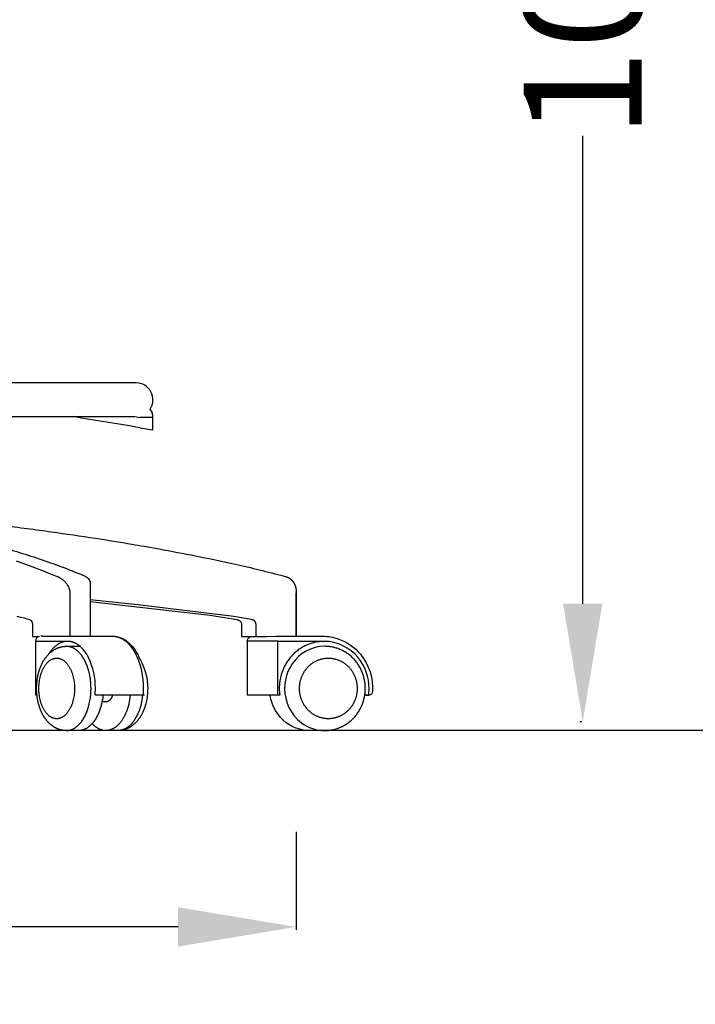
# Model space of a CAD drawing. Units: centimetres. Extents: x 2956 to 3836, y 884 to 1094.
# Drawn here: x 3705 to 3746, y 890 to 948 of the extents above; entities that cross this region are included whole.
import ezdxf

# ---------------------------------------------------------------- set-up
doc = ezdxf.new("R2010")
doc.units = ezdxf.units.CM
doc.layers.add('NURUS DIMENSION', color=7, linetype='Continuous')
doc.layers.add('NURUS ELEVATION', color=7, linetype='Continuous')
doc.styles.add('ARIAL', font='arial.ttf')
doc.dimstyles.new('yeni', dxfattribs={"dimtxt": 7, "dimasz": 7, "dimexe": 0.18, "dimexo": 0.0625, "dimgap": 0.09, "dimtad": 0, "dimdec": 0, "dimlfac": 10, "dimzin": 0, "dimdsep": 46, "dimtxsty": 'ARIAL', "dimcen": 0.09, "dimadec": 0, "dimazin": 0, "dimtfac": 1, "dimtdec": 0, "dimtofl": 0, "dimtmove": 0, "dimatfit": 3, "dimfxl": 1, "dimtolj": 1, "dimtzin": 0, "dimarcsym": 0})

# ---------------------------------------------------------------- blocks, each defined once
blk = doc.blocks.new('*D62')
at = {"layer": 'DEFPOINTS', "color": 0}
for p in [(3654.819, 900.218), (3721.811, 900.218), (3654.819, 894.521)]:
    blk.add_point(p, dxfattribs=at)
at = {"layer": 'NURUS DIMENSION', "color": 0, "lineweight": -2}
for p, q in [((3654.819, 900.156), (3654.819, 894.341)), ((3721.811, 900.156), (3721.811, 894.341)), ((3661.819, 894.521), (3680.485, 894.521)), ((3714.811, 894.521), (3696.145, 894.521))]:
    blk.add_line(p, q, dxfattribs=at)
at = {"layer": 'NURUS DIMENSION', "color": 0}
for points in [[(3661.819, 895.687), (3661.819, 893.354), (3654.819, 894.521)], [(3714.811, 895.687), (3714.811, 893.354), (3721.811, 894.521)]]:
    blk.add_solid(points, dxfattribs=at)
at = {"layer": 'NURUS DIMENSION', "color": 0, "insert": (3688.315, 894.521), "char_height": 7, "attachment_point": 5, "style": 'ARIAL'}
blk.add_mtext('\\A1;670', dxfattribs=at)
blk = doc.blocks.new('*D68')
at = {"layer": 'DEFPOINTS', "color": 0}
for p in [(3724.865, 1021.644), (3738.828, 906.701), (3738.828, 906.701)]:
    blk.add_point(p, dxfattribs=at)
at = {"layer": 'NURUS DIMENSION', "color": 0, "lineweight": -2}
for p, q in [((3724.927, 1021.644), (3739.008, 1021.644)), ((3738.828, 1014.644), (3738.828, 986.878)), ((3738.828, 913.701), (3738.828, 941.466)), ((3738.765, 906.701), (3738.648, 906.701))]:
    blk.add_line(p, q, dxfattribs=at)
at = {"layer": 'NURUS DIMENSION', "color": 0}
for points in [[(3737.661, 1014.644), (3739.994, 1014.644), (3738.828, 1021.644)], [(3737.661, 913.701), (3739.994, 913.701), (3738.828, 906.701)]]:
    blk.add_solid(points, dxfattribs=at)
at = {"layer": 'NURUS DIMENSION', "color": 0, "insert": (3738.828, 964.172), "char_height": 7, "attachment_point": 5, "rotation": 90, "style": 'ARIAL'}
blk.add_mtext('\\A1;1030-1160', dxfattribs=at)
blk = doc.blocks.new('Breeze High_FRONT')
at = {"layer": 'NURUS ELEVATION'}
for p, q in [((44.57, 20.632), (20.57, 20.632)), ((45.497, 18.92), (45.524, 18.853)), ((45.57, 18.584), (44.804, 18.584)), ((45.57, 17.85), (45.57, 18.584)), ((44.804, 17.974), (45.57, 17.85)), ((41.842, 8.675), (41.842, 5.6)), ((38.61, 5.3), (40.506, 5.3)), ((39.036, 5.6), (38.909, 5.6)), ((39.042, 5.6), (40.755, 5.6)), ((45.06, 2.1), (42.149, 2.1))]:
    blk.add_line(p, q, dxfattribs=at)
for points in [[(29.069, 18.632), (44.5, 18.632), (44.804, 18.584)], [(40.656, 5.6), (40.656, 8.178), (40.656, 8.195), (40.655, 8.213), (40.654, 8.23), (40.653, 8.247), (40.651, 8.265), (40.648, 8.282), (40.645, 8.299), (40.642, 8.316), (40.638, 8.334), (40.634, 8.352), (40.629, 8.37), (40.624, 8.387), (40.618, 8.405), (40.612, 8.422), (40.605, 8.439), (40.599, 8.456), (40.591, 8.474), (40.583, 8.492), (40.574, 8.51), (40.565, 8.528), (40.556, 8.545), (40.547, 8.562), (40.537, 8.58), (40.526, 8.596), (40.515, 8.614), (40.504, 8.632), (40.492, 8.649), (40.48, 8.667), (40.455, 8.7), (40.428, 8.733), (40.399, 8.768), (40.369, 8.801), (40.338, 8.833), (40.305, 8.865), (40.271, 8.896), (40.236, 8.926), (40.199, 8.955), (40.162, 8.983), (40.127, 9.008), (40.09, 9.032), (40.053, 9.054), (40.034, 9.065), (40.015, 9.076), (39.997, 9.085), (39.979, 9.094), (39.96, 9.103), (39.942, 9.111), (39.923, 9.119), (39.904, 9.127), (39.885, 9.134), (39.866, 9.141), (39.652, 9.218), (38.966, 9.5), (38.244, 9.775), (37.474, 10.049)], [(41.842, 7.667), (48.966, 6.841), (49.678, 6.739), (50.21, 6.651), (50.575, 6.583), (50.591, 6.58), (50.6, 6.578), (50.61, 6.575), (50.616, 6.573), (50.623, 6.571), (50.629, 6.569), (50.636, 6.566), (50.641, 6.564), (50.647, 6.562), (50.652, 6.559), (50.657, 6.557), (50.662, 6.554), (50.668, 6.552), (50.673, 6.549), (50.678, 6.546), (50.683, 6.543), (50.688, 6.54), (50.693, 6.537), (50.698, 6.534), (50.702, 6.53), (50.707, 6.527), (50.712, 6.523), (50.716, 6.52), (50.721, 6.516), (50.725, 6.513), (50.729, 6.509), (50.733, 6.505), (50.737, 6.501), (50.741, 6.498), (50.745, 6.494), (50.749, 6.49), (50.753, 6.485), (50.757, 6.481), (50.76, 6.477), (50.764, 6.473), (50.767, 6.468), (50.771, 6.464), (50.774, 6.459), (50.777, 6.455), (50.78, 6.45), (50.783, 6.446), (50.786, 6.441), (50.789, 6.436), (50.792, 6.431), (50.795, 6.426), (50.797, 6.422), (50.8, 6.417), (50.802, 6.412), (50.804, 6.407), (50.807, 6.401), (50.809, 6.396), (50.811, 6.391), (50.813, 6.386), (50.814, 6.381), (50.816, 6.375), (50.818, 6.37), (50.819, 6.365), (50.821, 6.36), (50.822, 6.354), (50.823, 6.349), (50.824, 6.343), (50.825, 6.338), (50.826, 6.333), (50.827, 6.327), (50.828, 6.322), (50.828, 6.316), (50.829, 6.311), (50.829, 6.305), (50.829, 6.3), (50.829, 6.294), (50.829, 6.289), (50.829, 5.587), (51.689, 5.587), (51.689, 6.289), (51.689, 6.294), (51.688, 6.3), (51.688, 6.306), (51.688, 6.311), (51.687, 6.317), (51.687, 6.323), (51.686, 6.328), (51.685, 6.334), (51.684, 6.34), (51.683, 6.345), (51.682, 6.351), (51.681, 6.356), (51.679, 6.362), (51.678, 6.367), (51.676, 6.373), (51.674, 6.378), (51.673, 6.383), (51.671, 6.389), (51.669, 6.394), (51.667, 6.399), (51.664, 6.405), (51.662, 6.41), (51.66, 6.415), (51.657, 6.42), (51.654, 6.425), (51.652, 6.43), (51.649, 6.435), (51.646, 6.44), (51.643, 6.445), (51.64, 6.45), (51.637, 6.455), (51.633, 6.459), (51.63, 6.464), (51.627, 6.468), (51.623, 6.473), (51.619, 6.477), (51.616, 6.482), (51.612, 6.486), (51.608, 6.49), (51.604, 6.494), (51.6, 6.499), (51.596, 6.503), (51.591, 6.506), (51.587, 6.51), (51.583, 6.514), (51.578, 6.518), (51.574, 6.521), (51.569, 6.525), (51.565, 6.528), (51.56, 6.532), (51.555, 6.535), (51.55, 6.538), (51.545, 6.541), (51.54, 6.544), (51.53, 6.55), (51.525, 6.553), (51.52, 6.555), (51.515, 6.558), (51.509, 6.56), (51.504, 6.563), (51.499, 6.565), (51.493, 6.567), (51.488, 6.569), (51.481, 6.572), (51.475, 6.574), (51.468, 6.576), (51.462, 6.577), (51.453, 6.579), (51.426, 6.585), (51.071, 6.651), (50.362, 6.766), (44.669, 7.458), (41.842, 7.753)], [(54.064, 5.6), (54.064, 8.178), (54.079, 8.178)], [(38.686, 2.1), (38.613, 2.1), (38.613, 5.3)], [(51.689, 5.587), (52.314, 5.587), (52.881, 5.6), (55.663, 5.6)], [(52.974, 2.1), (52.974, 5.3), (55.736, 5.3)], [(40.41, 0), (40.385, 0.001), (40.36, 0.001), (40.335, 0.003), (40.31, 0.005), (40.286, 0.007), (40.261, 0.01), (40.236, 0.013), (40.212, 0.017), (40.187, 0.021), (40.163, 0.026), (40.138, 0.031), (40.114, 0.036), (40.09, 0.042), (40.066, 0.049), (40.042, 0.056), (40.018, 0.063), (39.993, 0.071), (39.968, 0.08), (39.944, 0.089), (39.919, 0.098), (39.895, 0.108), (39.871, 0.119), (39.847, 0.129), (39.824, 0.141), (39.8, 0.152), (39.777, 0.165), (39.754, 0.177), (39.731, 0.19), (39.686, 0.217), (39.642, 0.246), (39.599, 0.276), (39.557, 0.308), (39.515, 0.341), (39.475, 0.375), (39.436, 0.411), (39.397, 0.448), (39.36, 0.486), (39.323, 0.525), (39.288, 0.565), (39.254, 0.606), (39.222, 0.648), (39.19, 0.691), (39.159, 0.735), (39.128, 0.78), (39.099, 0.826), (39.071, 0.872), (39.042, 0.923), (39.019, 0.966), (38.996, 1.01), (38.974, 1.054), (38.953, 1.099), (38.933, 1.144), (38.913, 1.19), (38.894, 1.237), (38.876, 1.284), (38.842, 1.38), (38.811, 1.478), (38.782, 1.577), (38.757, 1.679), (38.735, 1.779), (38.717, 1.879), (38.701, 1.981), (38.688, 2.084), (38.678, 2.187), (38.67, 2.291), (38.666, 2.395), (38.665, 2.5), (38.666, 2.605), (38.67, 2.709), (38.678, 2.813), (38.688, 2.916), (38.701, 3.019), (38.717, 3.121), (38.735, 3.221), (38.757, 3.321), (38.782, 3.423), (38.811, 3.522), (38.842, 3.62), (38.876, 3.716), (38.894, 3.763), (38.913, 3.81), (38.933, 3.856), (38.953, 3.901), (38.974, 3.946), (38.996, 3.99), (39.019, 4.034), (39.042, 4.077), (39.071, 4.128), (39.099, 4.174), (39.128, 4.22), (39.159, 4.265), (39.19, 4.309), (39.222, 4.352), (39.254, 4.394), (39.288, 4.435), (39.323, 4.475), (39.36, 4.514), (39.397, 4.552), (39.436, 4.589), (39.475, 4.625), (39.515, 4.659), (39.557, 4.692), (39.599, 4.724), (39.642, 4.754), (39.686, 4.783), (39.731, 4.81), (39.754, 4.823), (39.777, 4.835), (39.8, 4.848), (39.824, 4.859), (39.847, 4.871), (39.871, 4.881), (39.895, 4.892), (39.919, 4.902), (39.944, 4.911), (39.968, 4.92), (39.993, 4.929), (40.018, 4.937), (40.042, 4.944), (40.066, 4.951), (40.09, 4.958), (40.115, 4.964), (40.139, 4.969), (40.164, 4.974), (40.188, 4.979), (40.213, 4.983), (40.237, 4.987), (40.262, 4.99), (40.287, 4.993), (40.312, 4.995), (40.337, 4.997), (40.362, 4.999), (40.387, 5), (40.412, 5)], [(43.176, 2.1), (43.151, 2.035), (43.144, 2.018), (43.136, 2.001), (43.128, 1.984), (43.12, 1.967), (43.111, 1.951), (43.102, 1.935), (43.092, 1.919), (43.082, 1.904), (43.072, 1.889), (43.062, 1.874), (43.051, 1.86), (43.039, 1.846), (43.028, 1.832), (43.016, 1.82), (43.004, 1.807), (42.998, 1.801), (42.992, 1.796), (42.985, 1.79), (42.979, 1.784), (42.973, 1.779), (42.966, 1.774), (42.96, 1.769), (42.953, 1.764), (42.946, 1.759), (42.94, 1.755), (42.933, 1.75), (42.926, 1.746), (42.919, 1.742), (42.912, 1.738), (42.905, 1.734), (42.898, 1.731), (42.891, 1.728), (42.884, 1.724), (42.877, 1.722), (42.87, 1.719), (42.863, 1.716), (42.856, 1.714), (42.849, 1.712), (42.841, 1.71), (42.834, 1.708), (42.827, 1.706), (42.82, 1.705), (42.812, 1.703), (42.805, 1.702), (42.798, 1.702), (42.791, 1.701), (42.783, 1.7), (42.776, 1.7), (42.769, 1.7), (42.543, 1.7)]]:
    blk.add_lwpolyline(points, dxfattribs=at)
for points in [[(36.646, 12.18, -0.001111), (38.099, 11.991, -0.00143), (39.546, 11.794, -0.003752), (42.153, 11.414, -0.004299), (44.323, 11.061, -0.001302), (45.051, 10.934), (45.931, 10.776, -0.009314), (50.261, 9.917, -0.01038), (53.16, 9.217), (53.445, 9.137), (53.464, 9.131), (53.482, 9.125), (53.501, 9.118), (53.519, 9.112), (53.538, 9.104), (53.557, 9.095), (53.576, 9.087), (53.595, 9.077), (53.614, 9.067), (53.633, 9.057), (53.651, 9.046), (53.67, 9.035), (53.688, 9.023), (53.706, 9.01), (53.723, 8.997), (53.74, 8.984), (53.757, 8.97), (53.774, 8.956), (53.79, 8.941), (53.806, 8.926), (53.821, 8.91), (53.836, 8.894), (53.851, 8.878), (53.865, 8.861), (53.879, 8.844), (53.892, 8.826), (53.905, 8.808), (53.917, 8.79), (53.929, 8.771), (53.94, 8.753), (53.951, 8.734), (53.961, 8.715), (53.971, 8.695), (53.981, 8.675), (53.99, 8.656), (53.998, 8.635), (54.006, 8.615), (54.014, 8.594), (54.021, 8.573), (54.028, 8.551), (54.034, 8.53), (54.04, 8.508), (54.045, 8.486), (54.05, 8.464), (54.055, 8.441), (54.059, 8.418), (54.063, 8.395), (54.066, 8.372), (54.07, 8.347), (54.073, 8.321), (54.076, 8.273), (54.079, 8.225), (54.079, 8.178), (54.079, 5.6)], [(36.978, 10.768, -0.014244), (39.654, 9.905, -0.01541), (41.444, 9.203)], [(41.658, 9.086, -0.248512), (41.842, 8.685), (41.842, 8.685)], [(37.479, 6.792), (37.7, 6.739), (37.92, 6.682), (38.086, 6.635), (38.258, 6.583), (38.266, 6.58), (38.269, 6.579), (38.273, 6.578), (38.276, 6.576), (38.28, 6.575), (38.283, 6.573), (38.287, 6.571), (38.29, 6.569), (38.293, 6.567), (38.296, 6.565), (38.299, 6.563), (38.303, 6.561), (38.306, 6.558), (38.31, 6.555), (38.313, 6.553), (38.317, 6.55), (38.32, 6.546), (38.323, 6.543), (38.327, 6.54), (38.33, 6.537), (38.333, 6.533), (38.336, 6.53), (38.339, 6.526), (38.342, 6.523), (38.345, 6.519), (38.348, 6.515), (38.351, 6.511), (38.354, 6.507), (38.356, 6.503), (38.361, 6.495), (38.366, 6.487), (38.371, 6.479), (38.375, 6.47), (38.379, 6.461), (38.384, 6.452), (38.388, 6.442), (38.391, 6.432), (38.395, 6.422), (38.398, 6.412), (38.401, 6.401), (38.403, 6.391), (38.405, 6.381), (38.408, 6.369), (38.409, 6.358), (38.411, 6.346), (38.412, 6.335), (38.413, 6.323), (38.414, 6.312), (38.415, 6.3), (38.415, 6.289), (38.415, 5.587), (38.817, 5.587, 0.330025), (38.606, 5.3)], [(42.135, 2.101), (42.136, 2.101, 0.02061), (42.152, 2.492, 0.115533), (41.747, 4.329), (41.721, 4.38), (41.694, 4.43), (41.665, 4.479), (41.636, 4.528), (41.601, 4.582), (41.565, 4.635), (41.528, 4.687), (41.489, 4.738), (41.451, 4.785), (41.411, 4.831), (41.371, 4.875), (41.328, 4.918), (41.294, 4.951), (41.259, 4.983), (41.223, 5.014), (41.185, 5.043), (41.149, 5.07), (41.113, 5.096), (41.075, 5.121), (41.036, 5.144), (41.014, 5.157), (40.992, 5.169), (40.969, 5.181), (40.946, 5.192), (40.922, 5.202), (40.899, 5.213), (40.875, 5.222), (40.851, 5.231), (40.832, 5.238), (40.812, 5.245), (40.793, 5.251), (40.773, 5.257), (40.753, 5.262), (40.733, 5.267), (40.713, 5.272), (40.693, 5.276), (40.67, 5.28), (40.647, 5.284), (40.624, 5.287), (40.6, 5.29), (40.577, 5.292), (40.553, 5.293), (40.53, 5.294), (40.506, 5.295), (40.506, 5.295), (40.487, 5.295), (40.468, 5.294), (40.449, 5.293), (40.429, 5.292), (40.41, 5.29), (40.391, 5.288), (40.372, 5.286), (40.352, 5.283), (40.333, 5.28), (40.314, 5.276), (40.294, 5.272), (40.275, 5.268), (40.256, 5.263), (40.236, 5.258), (40.217, 5.252), (40.198, 5.246), (40.178, 5.239), (40.159, 5.233), (40.14, 5.225), (40.121, 5.218), (40.101, 5.21), (40.082, 5.201), (40.063, 5.193), (40.044, 5.184), (40.025, 5.174), (40.006, 5.164), (39.969, 5.143), (39.931, 5.12), (39.894, 5.096), (39.858, 5.07), (39.821, 5.043), (39.785, 5.014), (39.75, 4.984), (39.715, 4.953), (39.68, 4.92), (39.646, 4.886), (39.613, 4.85), (39.58, 4.813), (39.548, 4.775), (39.516, 4.736), (39.485, 4.695), (39.455, 4.654), (39.426, 4.611), (39.397, 4.568), (39.369, 4.523)], [(40.773, 5.6), (43.188, 5.6), (43.212, 5.6), (43.237, 5.599), (43.261, 5.597), (43.285, 5.595), (43.309, 5.593), (43.333, 5.589), (43.357, 5.586), (43.381, 5.581), (43.405, 5.576), (43.428, 5.571), (43.452, 5.565), (43.476, 5.558), (43.5, 5.551), (43.523, 5.544), (43.547, 5.535), (43.57, 5.527), (43.594, 5.517), (43.617, 5.507), (43.641, 5.497), (43.664, 5.486), (43.687, 5.475), (43.71, 5.463), (43.733, 5.45), (43.756, 5.437), (43.778, 5.424), (43.801, 5.41), (43.824, 5.395), (43.846, 5.38), (43.891, 5.349), (43.935, 5.315), (43.978, 5.28), (44.021, 5.243), (44.063, 5.204), (44.105, 5.163), (44.146, 5.12), (44.187, 5.075), (44.226, 5.029), (44.265, 4.981), (44.304, 4.931), (44.341, 4.879), (44.378, 4.826), (44.414, 4.771), (44.448, 4.715), (44.482, 4.657), (44.515, 4.598), (44.552, 4.528, -0.113763), (44.996, 2.5), (44.995, 2.389), (44.995, 2.1)], [(43.464, 5.562), (43.508, 5.551), (43.551, 5.539), (43.594, 5.526), (43.636, 5.511), (43.665, 5.5), (43.693, 5.489), (43.721, 5.477), (43.749, 5.464), (43.777, 5.45), (43.804, 5.437), (43.831, 5.422), (43.858, 5.407), (43.885, 5.391), (43.912, 5.375), (43.938, 5.358), (43.964, 5.34), (43.99, 5.322), (44.016, 5.304), (44.041, 5.284), (44.067, 5.265), (44.11, 5.229), (44.153, 5.192), (44.195, 5.153), (44.236, 5.112), (44.276, 5.071), (44.315, 5.027), (44.354, 4.982), (44.392, 4.936), (44.429, 4.888), (44.465, 4.839), (44.5, 4.789), (44.535, 4.737), (44.568, 4.684), (44.601, 4.63), (44.633, 4.574), (44.664, 4.517), (44.688, 4.471, 0.032643), (44.823, 4.169, -0.135719), (45.255, 2.5), (45.253, 2.395), (45.249, 2.291), (45.242, 2.187), (45.232, 2.084), (45.219, 1.981), (45.203, 1.879), (45.184, 1.779), (45.162, 1.679), (45.137, 1.577), (45.109, 1.478), (45.078, 1.38), (45.043, 1.284), (45.025, 1.237), (45.006, 1.19), (44.987, 1.144), (44.966, 1.099), (44.945, 1.054), (44.923, 1.01), (44.901, 0.966), (44.877, 0.923), (44.848, 0.872), (44.82, 0.826), (44.791, 0.78), (44.761, 0.735), (44.73, 0.691), (44.698, 0.648), (44.665, 0.606), (44.631, 0.565), (44.596, 0.525), (44.56, 0.486), (44.522, 0.448), (44.484, 0.411), (44.445, 0.375), (44.404, 0.341), (44.363, 0.308), (44.321, 0.276), (44.277, 0.246), (44.233, 0.217), (44.188, 0.19), (44.165, 0.177), (44.142, 0.165), (44.119, 0.152), (44.096, 0.141), (44.072, 0.129), (44.048, 0.119), (44.024, 0.108), (44, 0.098), (43.976, 0.089), (43.951, 0.08), (43.926, 0.071), (43.902, 0.063), (43.878, 0.056), (43.854, 0.049), (43.83, 0.042), (43.806, 0.036), (43.781, 0.031), (43.757, 0.026), (43.733, 0.021), (43.708, 0.017), (43.684, 0.013), (43.659, 0.01), (43.634, 0.007), (43.61, 0.005), (43.585, 0.003), (43.56, 0.002), (43.535, 0.001), (43.51, 0)], [(52.974, 5.3), (51.219, 5.3, -0.000056), (51.169, 5.3, -0.328972), (51.382, 5.587)], [(58.371, 2.101, 0.033316), (58.397, 2.492, 0.173913), (57.745, 4.329, 0.223998), (55.736, 5.295), (55.672, 5.294), (55.607, 5.292), (55.543, 5.288), (55.478, 5.282), (55.414, 5.275), (55.349, 5.266), (55.285, 5.255), (55.22, 5.243), (55.156, 5.228), (55.091, 5.213), (55.028, 5.195), (54.964, 5.176), (54.901, 5.155), (54.838, 5.132), (54.776, 5.108), (54.714, 5.082), (54.653, 5.055), (54.593, 5.026), (54.533, 4.996), (54.475, 4.963), (54.417, 4.93), (54.36, 4.895), (54.304, 4.859), (54.249, 4.821), (54.194, 4.782), (54.141, 4.741), (54.09, 4.7), (54.039, 4.657), (53.989, 4.613), (53.941, 4.568), (53.894, 4.522), (53.848, 4.475), (53.803, 4.427), (53.76, 4.378), (53.717, 4.327), (53.675, 4.275), (53.634, 4.222), (53.595, 4.167), (53.556, 4.112), (53.519, 4.055), (53.483, 3.997), (53.448, 3.938), (53.415, 3.878), (53.383, 3.817), (53.352, 3.755), (53.323, 3.693), (53.295, 3.629), (53.269, 3.565), (53.245, 3.501), (53.222, 3.435), (53.2, 3.369), (53.18, 3.303), (53.162, 3.236), (53.145, 3.169), (53.13, 3.102), (53.116, 3.034), (53.104, 2.966), (53.094, 2.898), (53.086, 2.83), (53.078, 2.762), (53.073, 2.694), (53.069, 2.627), (53.067, 2.559), (53.066, 2.492, 0.033376), (53.092, 2.1), (51.172, 2.1), (51.172, 5.3)], [(55.665, 5.6, -0.083933), (56.557, 5.446, -0.135425), (57.889, 4.524, -0.190654), (58.597, 2.3)], [(40.423, 0), (40.444, 0), (40.465, 0.001), (40.486, 0.002), (40.507, 0.004), (40.528, 0.006), (40.55, 0.009), (40.571, 0.013), (40.593, 0.017), (40.614, 0.021), (40.635, 0.026), (40.657, 0.032), (40.678, 0.038), (40.7, 0.045), (40.721, 0.052), (40.742, 0.06), (40.764, 0.068), (40.785, 0.077), (40.806, 0.087), (40.828, 0.097), (40.849, 0.107), (40.87, 0.119), (40.891, 0.13), (40.912, 0.143), (40.933, 0.155), (40.953, 0.169), (40.974, 0.183), (40.994, 0.197), (41.015, 0.212), (41.035, 0.228), (41.055, 0.244), (41.075, 0.26), (41.095, 0.277), (41.115, 0.295), (41.134, 0.313), (41.154, 0.331), (41.173, 0.35), (41.211, 0.39), (41.248, 0.431), (41.284, 0.475), (41.32, 0.52), (41.354, 0.566), (41.388, 0.615), (41.42, 0.664), (41.452, 0.716), (41.482, 0.768), (41.512, 0.822), (41.54, 0.877), (41.567, 0.933), (41.594, 0.989), (41.619, 1.047, 0.097914), (41.892, 2.5), (41.89, 2.644), (41.882, 2.789), (41.877, 2.862), (41.87, 2.935), (41.861, 3.008), (41.852, 3.08), (41.841, 3.153), (41.829, 3.225), (41.816, 3.296), (41.801, 3.368), (41.785, 3.438), (41.767, 3.508), (41.749, 3.576), (41.729, 3.644), (41.708, 3.711), (41.686, 3.777), (41.663, 3.841), (41.638, 3.904), (41.613, 3.966), (41.587, 4.026), (41.559, 4.085), (41.531, 4.142), (41.502, 4.197), (41.472, 4.251), (41.441, 4.303), (41.409, 4.353), (41.377, 4.401), (41.344, 4.448), (41.311, 4.492), (41.277, 4.535), (41.254, 4.562), (41.23, 4.589), (41.206, 4.615), (41.182, 4.64), (41.158, 4.664), (41.133, 4.688), (41.108, 4.711), (41.083, 4.733), (41.057, 4.755), (41.031, 4.775), (41.005, 4.795), (40.979, 4.814), (40.952, 4.832), (40.925, 4.849), (40.898, 4.865), (40.871, 4.881), (40.844, 4.895), (40.816, 4.909), (40.788, 4.921), (40.76, 4.933), (40.732, 4.944), (40.704, 4.954), (40.676, 4.962), (40.648, 4.97), (40.62, 4.977), (40.592, 4.983), (40.563, 4.988), (40.535, 4.993), (40.507, 4.996), (40.479, 4.998), (40.451, 5), (40.423, 5), (41.151, 5), (41.245, 4.995)], [(42.601, 2.1, -0.075115), (42.347, 1.047), (42.323, 0.994), (42.299, 0.94), (42.274, 0.888), (42.247, 0.836), (42.22, 0.785), (42.191, 0.734), (42.161, 0.685), (42.13, 0.637), (42.098, 0.589), (42.066, 0.543), (42.032, 0.499), (41.997, 0.456), (41.961, 0.414), (41.924, 0.374), (41.886, 0.335), (41.867, 0.317), (41.847, 0.299), (41.827, 0.281), (41.808, 0.264), (41.788, 0.247), (41.767, 0.231), (41.747, 0.215), (41.726, 0.2), (41.705, 0.185), (41.684, 0.171), (41.663, 0.157), (41.642, 0.144), (41.621, 0.131), (41.599, 0.119), (41.577, 0.108), (41.556, 0.097), (41.534, 0.086), (41.512, 0.077), (41.489, 0.067), (41.467, 0.059), (41.445, 0.051), (41.423, 0.043), (41.4, 0.036), (41.378, 0.03), (41.355, 0.024), (41.332, 0.019), (41.31, 0.015), (41.287, 0.011), (41.264, 0.007), (41.242, 0.005), (41.219, 0.003), (41.196, 0.001), (41.173, 0), (41.151, 0), (40.433, 0)], [(44.219, 2.1, -0.075115), (43.965, 1.047), (43.926, 0.96), (43.906, 0.917), (43.885, 0.875), (43.864, 0.833), (43.841, 0.791), (43.818, 0.75), (43.795, 0.71), (43.77, 0.67), (43.745, 0.631), (43.719, 0.593), (43.692, 0.555), (43.665, 0.519), (43.637, 0.483), (43.608, 0.448), (43.579, 0.414), (43.549, 0.382), (43.519, 0.35), (43.488, 0.32), (43.456, 0.29), (43.424, 0.262), (43.391, 0.235), (43.358, 0.21), (43.324, 0.186), (43.29, 0.163), (43.256, 0.141), (43.238, 0.131), (43.221, 0.121), (43.203, 0.112), (43.186, 0.103), (43.168, 0.094), (43.15, 0.086), (43.132, 0.078), (43.114, 0.07), (43.096, 0.063), (43.078, 0.056), (43.06, 0.05), (43.042, 0.044), (43.024, 0.038), (43.005, 0.033), (42.987, 0.028), (42.969, 0.023), (42.95, 0.019), (42.932, 0.015), (42.913, 0.012), (42.895, 0.009), (42.877, 0.007), (42.858, 0.005), (42.84, 0.003), (42.821, 0.002), (42.803, 0.001), (42.784, 0), (42.766, 0), (42.748, 0), (42.729, 0.001), (42.711, 0.002), (42.693, 0.003), (42.674, 0.005), (42.656, 0.007), (42.638, 0.01), (42.62, 0.013), (42.602, 0.016), (42.584, 0.02), (42.566, 0.024), (42.548, 0.028), (42.53, 0.033), (42.512, 0.038), (42.495, 0.044), (42.477, 0.05), (42.46, 0.056), (42.442, 0.063), (42.425, 0.069), (42.408, 0.077), (42.39, 0.084), (42.373, 0.092), (42.356, 0.1), (42.34, 0.109), (42.323, 0.118), (42.29, 0.137), (42.257, 0.157), (42.225, 0.178), (42.193, 0.2), (42.162, 0.223), (42.131, 0.247), (42.101, 0.273), (42.072, 0.299), (42.043, 0.326), (42.015, 0.354), (41.987, 0.383), (41.96, 0.413)], [(44.947, 2.1, -0.074988), (44.693, 1.047), (44.667, 0.988), (44.64, 0.929), (44.611, 0.87), (44.581, 0.813), (44.552, 0.761), (44.522, 0.709), (44.491, 0.659), (44.458, 0.609), (44.425, 0.562), (44.39, 0.515), (44.355, 0.47), (44.317, 0.426), (44.282, 0.387), (44.246, 0.349), (44.208, 0.312), (44.189, 0.295), (44.169, 0.277), (44.151, 0.261), (44.132, 0.245), (44.113, 0.23), (44.093, 0.215), (44.073, 0.2), (44.053, 0.186), (44.033, 0.172), (44.012, 0.159), (43.992, 0.146), (43.971, 0.134), (43.951, 0.122), (43.93, 0.111), (43.908, 0.1), (43.887, 0.09), (43.865, 0.08), (43.843, 0.07), (43.822, 0.062), (43.802, 0.054), (43.781, 0.047), (43.76, 0.04), (43.738, 0.034), (43.717, 0.028), (43.695, 0.023), (43.674, 0.018), (43.652, 0.014), (43.63, 0.01), (43.608, 0.007), (43.586, 0.005), (43.564, 0.003), (43.541, 0.001), (43.519, 0), (43.497, 0), (42.774, 0)], [(55.175, 0.021, -0.198308), (53.485, 0.465, -0.195666), (52.519, 2.1)], [(58.598, 2.331, -0.492521), (58.371, 2.101), (58.143, 2.1), (58.392, 2.1)]]:
    blk.add_lwpolyline(points, format="xyb", dxfattribs=at)
blk.add_lwpolyline([(58.174, 2.5), (58.174, 2.558), (58.172, 2.616), (58.169, 2.674), (58.164, 2.731), (58.158, 2.789), (58.151, 2.847), (58.143, 2.905), (58.133, 2.962), (58.122, 3.019), (58.11, 3.076), (58.096, 3.133), (58.081, 3.189), (58.065, 3.245), (58.048, 3.3), (58.029, 3.355), (58.009, 3.409), (57.986, 3.468), (57.962, 3.526), (57.936, 3.584), (57.909, 3.641), (57.88, 3.697), (57.85, 3.752), (57.819, 3.806), (57.787, 3.86), (57.753, 3.912), (57.718, 3.964), (57.681, 4.015), (57.643, 4.065), (57.604, 4.114), (57.564, 4.162), (57.523, 4.209), (57.48, 4.255), (57.436, 4.3), (57.391, 4.344), (57.345, 4.387), (57.298, 4.428), (57.25, 4.468), (57.201, 4.507), (57.15, 4.545), (57.099, 4.581), (57.048, 4.616), (56.995, 4.649), (56.941, 4.681), (56.887, 4.712), (56.832, 4.741), (56.776, 4.769), (56.719, 4.795), (56.662, 4.82), (56.608, 4.841), (56.555, 4.861), (56.5, 4.88), (56.445, 4.898), (56.39, 4.914), (56.334, 4.929), (56.278, 4.942), (56.221, 4.954), (56.164, 4.965), (56.107, 4.974), (56.05, 4.982), (55.992, 4.989), (55.935, 4.994), (55.877, 4.997), (55.82, 4.999), (55.763, 5, 0.249236), (53.828, 3.953, 0.149964), (53.385, 2.5, 0.235121), (54.381, 0.465, 0.162723), (55.763, 0), (55.82, 0.001), (55.877, 0.003), (55.935, 0.006), (55.992, 0.011), (56.05, 0.018), (56.107, 0.026), (56.164, 0.035), (56.221, 0.046), (56.278, 0.058), (56.334, 0.071), (56.39, 0.086), (56.445, 0.102), (56.5, 0.12), (56.555, 0.139), (56.608, 0.159), (56.662, 0.18), (56.719, 0.205), (56.776, 0.231), (56.832, 0.259), (56.887, 0.288), (56.941, 0.319), (56.995, 0.351), (57.048, 0.384), (57.099, 0.419), (57.15, 0.455), (57.201, 0.493), (57.25, 0.532), (57.298, 0.572), (57.345, 0.613), (57.391, 0.656), (57.436, 0.7), (57.48, 0.745), (57.523, 0.791), (57.564, 0.838), (57.604, 0.886), (57.643, 0.935), (57.681, 0.985), (57.718, 1.036), (57.753, 1.088), (57.787, 1.14), (57.819, 1.194), (57.85, 1.248), (57.88, 1.303), (57.909, 1.359), (57.936, 1.416), (57.962, 1.474), (57.986, 1.532), (58.009, 1.591), (58.029, 1.645), (58.048, 1.7), (58.065, 1.755), (58.081, 1.811), (58.096, 1.867), (58.11, 1.924), (58.122, 1.981), (58.133, 2.038), (58.143, 2.095), (58.151, 2.153), (58.158, 2.211), (58.164, 2.269), (58.169, 2.326), (58.172, 2.384), (58.174, 2.442)], format="xyb", close=True, dxfattribs=at)
for points in [[(39.856, 4.3), (39.868, 4.3), (39.88, 4.3), (39.892, 4.299), (39.903, 4.298), (39.915, 4.297), (39.927, 4.296), (39.939, 4.294), (39.951, 4.293), (39.963, 4.291), (39.976, 4.289), (39.988, 4.286), (40, 4.283), (40.012, 4.28), (40.024, 4.277), (40.037, 4.274), (40.049, 4.27), (40.061, 4.266), (40.073, 4.262), (40.086, 4.257), (40.098, 4.252), (40.11, 4.247), (40.123, 4.242), (40.135, 4.236), (40.147, 4.231), (40.16, 4.224), (40.172, 4.218), (40.184, 4.211), (40.197, 4.204), (40.221, 4.19), (40.246, 4.174), (40.27, 4.157), (40.294, 4.138), (40.318, 4.119), (40.342, 4.099), (40.366, 4.077), (40.389, 4.055), (40.412, 4.031), (40.435, 4.007), (40.458, 3.981), (40.48, 3.954), (40.502, 3.926), (40.523, 3.897), (40.544, 3.868), (40.565, 3.837), (40.585, 3.805), (40.604, 3.773), (40.624, 3.739), (40.642, 3.705), (40.66, 3.67), (40.678, 3.635), (40.695, 3.598), (40.711, 3.561), (40.727, 3.523), (40.742, 3.485), (40.756, 3.446), (40.77, 3.407), (40.784, 3.367), (40.796, 3.327), (40.819, 3.245), (40.84, 3.163), (40.858, 3.079), (40.873, 2.995), (40.886, 2.911), (40.897, 2.828), (40.905, 2.744), (40.91, 2.662), (40.913, 2.58), (40.914, 2.5), (40.913, 2.42), (40.91, 2.338), (40.905, 2.256), (40.897, 2.172), (40.886, 2.089), (40.873, 2.005), (40.858, 1.921), (40.84, 1.837), (40.819, 1.755), (40.796, 1.673), (40.784, 1.633), (40.77, 1.593), (40.756, 1.554), (40.742, 1.515), (40.727, 1.477), (40.711, 1.439), (40.695, 1.402), (40.678, 1.365), (40.66, 1.33), (40.642, 1.295), (40.624, 1.261), (40.604, 1.227), (40.585, 1.195), (40.565, 1.163), (40.544, 1.132), (40.523, 1.103), (40.502, 1.074), (40.48, 1.046), (40.458, 1.019), (40.435, 0.993), (40.412, 0.969), (40.389, 0.945), (40.366, 0.923), (40.342, 0.901), (40.318, 0.881), (40.294, 0.862), (40.27, 0.843), (40.246, 0.826), (40.221, 0.81), (40.197, 0.796), (40.184, 0.789), (40.172, 0.782), (40.16, 0.776), (40.147, 0.769), (40.135, 0.764), (40.123, 0.758), (40.11, 0.753), (40.098, 0.748), (40.086, 0.743), (40.073, 0.738), (40.061, 0.734), (40.049, 0.73), (40.037, 0.726), (40.024, 0.723), (40.012, 0.72), (40, 0.717), (39.988, 0.714), (39.976, 0.711), (39.963, 0.709), (39.951, 0.707), (39.939, 0.706), (39.927, 0.704), (39.915, 0.703), (39.903, 0.702), (39.892, 0.701), (39.88, 0.7), (39.868, 0.7), (39.856, 0.7), (39.845, 0.7), (39.833, 0.7), (39.821, 0.701), (39.809, 0.702), (39.797, 0.703), (39.785, 0.704), (39.773, 0.706), (39.761, 0.707), (39.749, 0.709), (39.737, 0.711), (39.725, 0.714), (39.713, 0.717), (39.701, 0.72), (39.688, 0.723), (39.676, 0.726), (39.664, 0.73), (39.652, 0.734), (39.639, 0.738), (39.627, 0.743), (39.615, 0.748), (39.602, 0.753), (39.59, 0.758), (39.578, 0.764), (39.565, 0.769), (39.553, 0.776), (39.541, 0.782), (39.528, 0.789), (39.516, 0.796), (39.491, 0.81), (39.467, 0.826), (39.443, 0.843), (39.418, 0.862), (39.394, 0.881), (39.37, 0.901), (39.347, 0.923), (39.323, 0.945), (39.3, 0.969), (39.277, 0.993), (39.255, 1.019), (39.233, 1.046), (39.211, 1.074), (39.189, 1.103), (39.168, 1.132), (39.148, 1.163), (39.128, 1.195), (39.108, 1.227), (39.089, 1.261), (39.07, 1.295), (39.052, 1.33), (39.035, 1.365), (39.018, 1.402), (39.002, 1.439), (38.986, 1.477), (38.971, 1.515), (38.956, 1.554), (38.942, 1.593), (38.929, 1.633), (38.917, 1.673), (38.893, 1.755), (38.873, 1.837), (38.855, 1.921), (38.839, 2.005), (38.826, 2.089), (38.816, 2.172), (38.808, 2.256), (38.803, 2.338), (38.799, 2.42), (38.798, 2.5), (38.799, 2.58), (38.803, 2.662), (38.808, 2.744), (38.816, 2.828), (38.826, 2.911), (38.839, 2.995), (38.855, 3.079), (38.873, 3.163), (38.893, 3.245), (38.917, 3.327), (38.929, 3.367), (38.942, 3.407), (38.956, 3.446), (38.971, 3.485), (38.986, 3.523), (39.002, 3.561), (39.018, 3.598), (39.035, 3.635), (39.052, 3.67), (39.07, 3.705), (39.089, 3.739), (39.108, 3.773), (39.128, 3.805), (39.148, 3.837), (39.168, 3.868), (39.189, 3.897), (39.211, 3.926), (39.233, 3.954), (39.255, 3.981), (39.277, 4.007), (39.3, 4.031), (39.323, 4.055), (39.347, 4.077), (39.37, 4.099), (39.394, 4.119), (39.418, 4.138), (39.443, 4.157), (39.467, 4.174), (39.491, 4.19), (39.516, 4.204), (39.528, 4.211), (39.541, 4.218), (39.553, 4.224), (39.565, 4.231), (39.578, 4.236), (39.59, 4.242), (39.602, 4.247), (39.615, 4.252), (39.627, 4.257), (39.639, 4.262), (39.652, 4.266), (39.664, 4.27), (39.676, 4.274), (39.688, 4.277), (39.701, 4.28), (39.713, 4.283), (39.725, 4.286), (39.737, 4.289), (39.749, 4.291), (39.761, 4.293), (39.773, 4.294), (39.785, 4.296), (39.797, 4.297), (39.809, 4.298), (39.821, 4.299), (39.833, 4.3), (39.845, 4.3)], [(55.979, 4.3), (56.017, 4.3), (56.055, 4.298), (56.094, 4.296), (56.133, 4.293), (56.172, 4.289), (56.211, 4.283), (56.251, 4.277), (56.29, 4.27), (56.33, 4.262), (56.37, 4.252), (56.41, 4.242), (56.45, 4.231), (56.49, 4.218), (56.53, 4.204), (56.569, 4.19), (56.609, 4.174), (56.648, 4.157), (56.688, 4.138), (56.727, 4.119), (56.765, 4.099), (56.803, 4.077), (56.841, 4.055), (56.879, 4.031), (56.916, 4.007), (56.952, 3.981), (56.988, 3.954), (57.023, 3.926), (57.058, 3.897), (57.092, 3.868), (57.125, 3.837), (57.158, 3.805), (57.189, 3.773), (57.22, 3.739), (57.25, 3.705), (57.28, 3.67), (57.308, 3.635), (57.335, 3.598), (57.362, 3.561), (57.387, 3.523), (57.412, 3.485), (57.435, 3.446), (57.458, 3.407), (57.479, 3.367), (57.5, 3.327), (57.519, 3.286), (57.537, 3.245), (57.554, 3.204), (57.571, 3.163), (57.586, 3.121), (57.6, 3.079), (57.613, 3.037), (57.625, 2.995), (57.636, 2.953), (57.645, 2.911), (57.654, 2.869), (57.662, 2.828), (57.669, 2.786), (57.675, 2.744), (57.68, 2.703), (57.684, 2.662), (57.687, 2.621), (57.689, 2.58), (57.69, 2.54), (57.691, 2.5), (57.69, 2.46), (57.689, 2.42), (57.687, 2.379), (57.684, 2.338), (57.68, 2.297), (57.675, 2.256), (57.669, 2.214), (57.662, 2.172), (57.654, 2.131), (57.645, 2.089), (57.636, 2.047), (57.625, 2.005), (57.613, 1.963), (57.6, 1.921), (57.586, 1.879), (57.571, 1.837), (57.554, 1.796), (57.537, 1.755), (57.519, 1.714), (57.5, 1.673), (57.479, 1.633), (57.458, 1.593), (57.435, 1.554), (57.412, 1.515), (57.387, 1.477), (57.362, 1.439), (57.335, 1.402), (57.308, 1.365), (57.28, 1.33), (57.25, 1.295), (57.22, 1.261), (57.189, 1.227), (57.158, 1.195), (57.125, 1.163), (57.092, 1.132), (57.058, 1.103), (57.023, 1.074), (56.988, 1.046), (56.952, 1.019), (56.916, 0.993), (56.879, 0.969), (56.841, 0.945), (56.803, 0.923), (56.765, 0.901), (56.727, 0.881), (56.688, 0.862), (56.648, 0.843), (56.609, 0.826), (56.569, 0.81), (56.53, 0.796), (56.49, 0.782), (56.45, 0.769), (56.41, 0.758), (56.37, 0.748), (56.33, 0.738), (56.29, 0.73), (56.251, 0.723), (56.211, 0.717), (56.172, 0.711), (56.133, 0.707), (56.094, 0.704), (56.055, 0.702), (56.017, 0.7), (55.979, 0.7), (55.941, 0.7), (55.903, 0.702), (55.864, 0.704), (55.825, 0.707), (55.786, 0.711), (55.747, 0.717), (55.707, 0.723), (55.667, 0.73), (55.628, 0.738), (55.588, 0.748), (55.548, 0.758), (55.508, 0.769), (55.468, 0.782), (55.428, 0.796), (55.388, 0.81), (55.349, 0.826), (55.309, 0.843), (55.27, 0.862), (55.231, 0.881), (55.193, 0.901), (55.154, 0.923), (55.116, 0.945), (55.079, 0.969), (55.042, 0.993), (55.006, 1.019), (54.97, 1.046), (54.935, 1.074), (54.9, 1.103), (54.866, 1.132), (54.833, 1.163), (54.8, 1.195), (54.768, 1.227), (54.737, 1.261), (54.707, 1.295), (54.678, 1.33), (54.65, 1.365), (54.622, 1.402), (54.596, 1.439), (54.571, 1.477), (54.546, 1.515), (54.523, 1.554), (54.5, 1.593), (54.479, 1.633), (54.458, 1.673), (54.439, 1.714), (54.421, 1.755), (54.403, 1.796), (54.387, 1.837), (54.372, 1.879), (54.358, 1.921), (54.345, 1.963), (54.333, 2.005), (54.322, 2.047), (54.312, 2.089), (54.303, 2.131), (54.296, 2.172), (54.289, 2.214), (54.283, 2.256), (54.278, 2.297), (54.274, 2.338), (54.271, 2.379), (54.269, 2.42), (54.267, 2.46), (54.267, 2.5), (54.267, 2.54), (54.269, 2.58), (54.271, 2.621), (54.274, 2.662), (54.278, 2.703), (54.283, 2.744), (54.289, 2.786), (54.296, 2.828), (54.303, 2.869), (54.312, 2.911), (54.322, 2.953), (54.333, 2.995), (54.345, 3.037), (54.358, 3.079), (54.372, 3.121), (54.387, 3.163), (54.403, 3.204), (54.421, 3.245), (54.439, 3.286), (54.458, 3.327), (54.479, 3.367), (54.5, 3.407), (54.523, 3.446), (54.546, 3.485), (54.571, 3.523), (54.596, 3.561), (54.622, 3.598), (54.65, 3.635), (54.678, 3.67), (54.707, 3.705), (54.737, 3.739), (54.768, 3.773), (54.8, 3.805), (54.833, 3.837), (54.866, 3.868), (54.9, 3.897), (54.935, 3.926), (54.97, 3.954), (55.006, 3.981), (55.042, 4.007), (55.079, 4.031), (55.116, 4.055), (55.154, 4.077), (55.193, 4.099), (55.231, 4.119), (55.27, 4.138), (55.309, 4.157), (55.349, 4.174), (55.388, 4.19), (55.428, 4.204), (55.468, 4.218), (55.508, 4.231), (55.548, 4.242), (55.588, 4.252), (55.628, 4.262), (55.667, 4.27), (55.707, 4.277), (55.747, 4.283), (55.786, 4.289), (55.825, 4.293), (55.864, 4.296), (55.903, 4.298), (55.941, 4.3)]]:
    blk.add_lwpolyline(points, close=True, dxfattribs=at)
for centre, radius, start, end in [((44.57, 19.632), 1, 326.20843, 90.00272), ((44.77, 18.584), 0.8, 0.0001, 37.91587), ((-2676.924, -16496.797), 16737.546, 80.6414532, 80.6553233), ((41.033, 8.189), 1.094, 55.49507, 67.64107), ((40.757, 4.334), 1.258, 89.69908, 89.84006), ((40.423, 4.136), 0.864, 90.83387, 90.85533)]:
    blk.add_arc(centre, radius, start, end, dxfattribs=at)

msp = doc.modelspace()

# ---------------------------------------------------------------- linework, layer by layer
at = {"layer": 'NURUS DIMENSION'}
msp.add_line((3218.294, 906.19), (3836.263, 906.19), dxfattribs=at)

# ---------------------------------------------------------------- block references
at = {"layer": 'NURUS ELEVATION'}
msp.add_blockref('Breeze High_FRONT', (3667.747, 906.174), dxfattribs=at)

# ---------------------------------------------------------------- dimensions: what is measured, and where the dimension line sits
at = {"layer": 'NURUS DIMENSION'}
dim = msp.add_linear_dim(base=(3738.828, 906.701), p1=(3724.865, 1021.644), p2=(3738.828, 906.701), angle=90, text='1030-1160', dimstyle='yeni', dxfattribs=at)
dim.commit()
dim.dimension.update_dxf_attribs({"geometry": '*D68', "text_midpoint": (3738.828, 964.172)})
dim = msp.add_linear_dim(base=(3654.819, 894.521), p1=(3721.811, 900.218), p2=(3654.819, 900.218), dimstyle='yeni', dxfattribs=at)
dim.commit()
dim.dimension.update_dxf_attribs({"geometry": '*D62', "text_midpoint": (3688.315, 894.521)})

doc.saveas('drawing.dxf')
